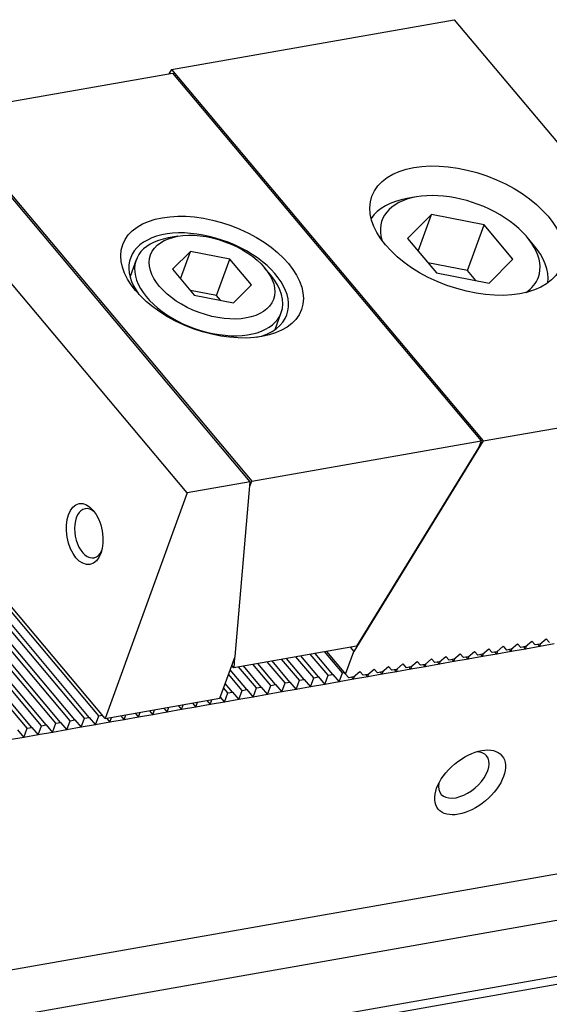
# Model space of a CAD drawing. Units: millimetres. Extents: x 13616 to 14615, y -14489 to -13806.
# Drawn here: x 14328 to 14363, y -13910 to -13844 of the extents above; entities that cross this region are included whole.
import ezdxf

# ---------------------------------------------------------------- set-up
doc = ezdxf.new("R2010")
doc.units = ezdxf.units.MM
for name, color, linetype in [('G', 3, 'Continuous'), ('H', 2, 'Continuous'), ('W', 7, 'Continuous')]:
    doc.layers.add(name, color=color, linetype=linetype)

msp = doc.modelspace()

# ---------------------------------------------------------------- linework, layer by layer
at = {"layer": 'G'}
for p, q in [((14354.5123, -13855.6899), (14353.869, -13855.8033)), ((14355.512, -13856.8814), (14353.9086, -13858.4907)), ((14354.6184, -13859.3366), (14355.512, -13856.8814)), ((14359.0548, -13857.5833), (14355.512, -13856.8814)), ((14357.9377, -13860.6523), (14359.0548, -13857.5833)), ((14360.9941, -13859.8944), (14359.0548, -13857.5833)), ((14338.4362, -13858.344), (14337.7929, -13858.4575)), ((14353.9086, -13858.4907), (14355.8479, -13860.8018)), ((14362.3741, -13858.8989), (14361.9542, -13858.3986)), ((14335.6356, -13859.9314), (14335.2252, -13861.059)), ((14339.291, -13859.3627), (14338.0884, -13860.5697)), ((14338.6208, -13861.2042), (14339.291, -13859.3627)), ((14341.948, -13859.8891), (14339.291, -13859.3627)), ((14341.0544, -13862.3444), (14341.948, -13859.8891)), ((14343.4025, -13861.6225), (14341.948, -13859.8891)), ((14359.3906, -13861.5037), (14360.9941, -13859.8944)), ((14338.0884, -13860.5697), (14339.5429, -13862.3031)), ((14344.7033, -13860.9726), (14344.2835, -13860.4723)), ((14357.9377, -13860.6523), (14355.2807, -13860.1259)), ((14355.8479, -13860.8018), (14359.3906, -13861.5037)), ((14358.5049, -13861.3282), (14357.9377, -13860.6523)), ((14342.1999, -13862.8295), (14343.4025, -13861.6225)), ((14341.0544, -13862.3444), (14339.283, -13861.9934)), ((14339.5429, -13862.3031), (14342.1999, -13862.8295)), ((14341.3142, -13862.654), (14341.0544, -13862.3444)), ((14344.998, -13864.616), (14345.4084, -13863.4884))]:
    msp.add_line(p, q, dxfattribs=at)
for centre, major_axis in [((14357.8981, -13857.9649), (-6.3899, 2.3257)), ((14340.7454, -13861.0961), (-6.014, 2.1889)), ((14340.7454, -13861.0961), (-4.1346, 1.5049)), ((14332.1664, -13878.4052), (0.3612, -2.0484)), ((14358.1152, -13895.1341), (-2.1449, -1.7998))]:
    msp.add_ellipse(centre, major_axis=major_axis, ratio=0.5773503, dxfattribs=at)
for centre, major_axis, start_param, end_param in [((14357.2279, -13859.8064), (-6.014, 2.1889), 5.4977871, 6.1390558), ((14357.4513, -13859.1925), (5.2623, -1.9153), 0, 3.5369312), ((14340.522, -13861.7099), (5.2623, -1.9153), 0, 3.8578935), ((14340.522, -13861.7099), (4.8864, -1.7785), 2.3561945, 6.2831853), ((14357.2279, -13859.8064), (-6.014, 2.1889), 3.2857222, 3.9269908), ((14340.522, -13861.7099), (4.8864, -1.7785), 0, 0.7853982), ((14357.4513, -13859.1925), (5.2623, -1.9153), 5.8878467, 6.2831853), ((14340.522, -13861.7099), (5.2623, -1.9153), 5.5668844, 6.2831853), ((14332.488, -13878.3484), (-0.2917, 1.6545), 0, 3.8140719), ((14332.488, -13878.3484), (-0.2917, 1.6545), 5.610706, 6.2831853), ((14357.6953, -13894.6337), (1.5321, 1.2856), 0, 0.6012642), ((14357.6953, -13894.6337), (1.5321, 1.2856), 2.5403284, 6.2831853)]:
    msp.add_ellipse(centre, major_axis=major_axis, ratio=0.5773503, start_param=start_param, end_param=end_param, dxfattribs=at)
at = {"layer": 'H', "ltscale": 25.4}
for p, q in [((14330.54, -13891.0929), (14324.452, -13883.8374)), ((14331.1833, -13890.9795), (14325.0952, -13883.724)), ((14331.5049, -13890.9228), (14325.4169, -13883.6673)), ((14332.1482, -13890.8093), (14326.0602, -13883.5539)), ((14332.4699, -13890.7526), (14326.3818, -13883.4972)), ((14333.1131, -13890.6392), (14327.0251, -13883.3837)), ((14328.2886, -13891.4899), (14322.2005, -13884.2344)), ((14328.6102, -13891.4332), (14322.5221, -13884.1777)), ((14329.2535, -13891.3198), (14323.1654, -13884.0643)), ((14329.5751, -13891.2631), (14323.4871, -13884.0076)), ((14330.2184, -13891.1496), (14324.1303, -13883.8941)), ((14348.5517, -13887.917), (14347.3597, -13886.4964)), ((14348.8733, -13887.8603), (14347.6813, -13886.4397)), ((14349.5166, -13887.7468), (14348.3246, -13886.3263)), ((14345.0137, -13888.5408), (14343.8217, -13887.1202)), ((14345.657, -13888.4274), (14344.465, -13887.0068)), ((14345.9786, -13888.3707), (14344.7866, -13886.9501)), ((14346.6219, -13888.2573), (14345.4299, -13886.8367)), ((14346.9435, -13888.2005), (14345.7515, -13886.78)), ((14347.5868, -13888.0871), (14346.3948, -13886.6665)), ((14347.9084, -13888.0304), (14346.7164, -13886.6098)), ((14343.0839, -13888.8811), (14341.963, -13887.5453)), ((14343.7272, -13888.7677), (14342.5351, -13887.3471)), ((14344.0488, -13888.711), (14342.8568, -13887.2904)), ((14344.6921, -13888.5975), (14343.5001, -13887.177)), ((14342.119, -13889.0512), (14341.6279, -13888.466)), ((14342.7622, -13888.9378), (14341.8513, -13887.8522)), ((14341.7973, -13889.108), (14341.5162, -13888.7729))]:
    msp.add_line(p, q, dxfattribs=at)
at = {"layer": 'W', "ltscale": 25.4}
for p, q in [((14338.0097, -13847.1115), (14357.0506, -13843.7541)), ((14357.0506, -13843.7541), (14366.4976, -13855.0126)), ((14322.6345, -13850.0729), (14338.073, -13847.3506)), ((14338.0097, -13847.1115), (14337.8372, -13847.3922)), ((14338.0097, -13847.1115), (14359.003, -13872.1304)), ((14338.073, -13847.3506), (14358.8564, -13872.1193)), ((14343.3193, -13874.8877), (14322.4939, -13850.0689)), ((14322.6345, -13850.0729), (14343.4179, -13874.8416)), ((14339.0737, -13875.6363), (14318.2483, -13850.8175)), ((14130.4984, -13942.4492), (14580.1468, -13863.1641)), ((14574.4151, -13867.334), (14124.7668, -13946.6191)), ((14359.003, -13872.1304), (14378.0439, -13868.773)), ((14127.4959, -13949.8716), (14577.1443, -13870.5864)), ((14577.5641, -13871.0868), (14127.5942, -13950.4286)), ((14343.4179, -13874.8416), (14358.8564, -13872.1193)), ((14359.003, -13872.1304), (14350.2885, -13886.3151)), ((14358.7014, -13872.5452), (14350.4669, -13885.9485)), ((14358.8564, -13872.1193), (14358.7014, -13872.5452)), ((14343.3193, -13874.8877), (14339.0737, -13875.6363)), ((14342.2906, -13886.6452), (14343.3193, -13874.8877)), ((14343.2934, -13875.1836), (14343.4179, -13874.8416)), ((14339.0737, -13875.6363), (14333.5444, -13890.828)), ((14333.5444, -13890.828), (14327.1204, -13883.1722)), ((14360.8798, -13886.1598), (14361.3132, -13885.7962)), ((14361.3132, -13885.7962), (14361.5231, -13886.0464)), ((14361.8447, -13885.9896), (14362.2781, -13885.626)), ((14362.2781, -13885.626), (14362.488, -13885.8762)), ((14362.8096, -13885.8195), (14362.488, -13885.8762)), ((14362.802, -13885.9787), (14362.882, -13885.7588)), ((14363.7669, -13885.8085), (14362.802, -13885.9787)), ((14362.8096, -13885.8195), (14363.243, -13885.4559)), ((14363.243, -13885.4559), (14363.4529, -13885.7061)), ((14350.4669, -13885.9485), (14342.2009, -13887.406)), ((14348.4477, -13886.3046), (14349.7342, -13887.8378)), ((14349.7342, -13887.8378), (14350.2885, -13886.3151)), ((14350.0436, -13886.0232), (14350.2885, -13886.3151)), ((14357.0202, -13886.8403), (14357.4535, -13886.4767)), ((14357.4535, -13886.4767), (14357.6635, -13886.7269)), ((14357.9851, -13886.6702), (14358.4184, -13886.3066)), ((14358.4184, -13886.3066), (14358.6284, -13886.5568)), ((14358.95, -13886.5001), (14358.6284, -13886.5568)), ((14358.9423, -13886.6592), (14359.0223, -13886.4394)), ((14359.9072, -13886.4891), (14358.9423, -13886.6592)), ((14358.95, -13886.5001), (14359.3833, -13886.1365)), ((14359.3833, -13886.1365), (14359.5933, -13886.3866)), ((14359.9149, -13886.3299), (14359.5933, -13886.3866)), ((14359.7919, -13886.3516), (14359.9072, -13886.4891)), ((14359.9072, -13886.4891), (14359.9873, -13886.2692)), ((14360.8721, -13886.319), (14359.9072, -13886.4891)), ((14359.9149, -13886.3299), (14360.3483, -13885.9663)), ((14360.3483, -13885.9663), (14360.5582, -13886.2165)), ((14360.8798, -13886.1598), (14360.5582, -13886.2165)), ((14360.7568, -13886.1815), (14360.8721, -13886.319)), ((14360.8721, -13886.319), (14360.9522, -13886.0991)), ((14361.837, -13886.1488), (14360.8721, -13886.319)), ((14361.8447, -13885.9896), (14361.5231, -13886.0464)), ((14361.7217, -13886.0113), (14361.837, -13886.1488)), ((14361.837, -13886.1488), (14361.9171, -13885.929)), ((14362.802, -13885.9787), (14361.837, -13886.1488)), ((14362.6866, -13885.8412), (14362.802, -13885.9787)), ((14341.2636, -13889.4669), (14342.2906, -13886.6452)), ((14342.2601, -13886.7291), (14342.2009, -13887.406)), ((14353.1605, -13887.5209), (14353.5939, -13887.1573)), ((14353.5939, -13887.1573), (14353.8038, -13887.4075)), ((14354.1255, -13887.3508), (14354.5588, -13886.9872)), ((14354.5588, -13886.9872), (14354.7687, -13887.2373)), ((14355.0827, -13887.3398), (14355.1627, -13887.1199)), ((14355.0904, -13887.1806), (14355.5237, -13886.817)), ((14355.5237, -13886.817), (14355.7336, -13887.0672)), ((14356.0553, -13887.0105), (14355.7336, -13887.0672)), ((14355.9322, -13887.0322), (14356.0476, -13887.1697)), ((14356.0476, -13887.1697), (14356.1276, -13886.9498)), ((14357.0125, -13886.9995), (14356.0476, -13887.1697)), ((14356.0553, -13887.0105), (14356.4886, -13886.6469)), ((14356.4886, -13886.6469), (14356.6985, -13886.8971)), ((14357.0202, -13886.8403), (14356.6985, -13886.8971)), ((14356.8971, -13886.862), (14357.0125, -13886.9995)), ((14357.0125, -13886.9995), (14357.0925, -13886.7796)), ((14357.9774, -13886.8294), (14357.0125, -13886.9995)), ((14357.9851, -13886.6702), (14357.6635, -13886.7269)), ((14357.862, -13886.6919), (14357.9774, -13886.8294)), ((14357.9774, -13886.8294), (14358.0574, -13886.6095)), ((14358.9423, -13886.6592), (14357.9774, -13886.8294)), ((14358.827, -13886.5218), (14358.9423, -13886.6592)), ((14342.2009, -13887.406), (14342.0703, -13887.2505)), ((14349.2932, -13888.3606), (14349.5166, -13887.7468)), ((14349.5166, -13887.7468), (14349.6397, -13887.7251)), ((14350.2658, -13888.0313), (14350.6991, -13887.6677)), ((14350.6991, -13887.6677), (14350.9091, -13887.9179)), ((14351.223, -13888.0204), (14351.3031, -13887.8005)), ((14351.2307, -13887.8612), (14351.6641, -13887.4976)), ((14351.6641, -13887.4976), (14351.874, -13887.7478)), ((14352.1956, -13887.691), (14351.874, -13887.7478)), ((14352.0726, -13887.7127), (14352.1879, -13887.8502)), ((14352.1879, -13887.8502), (14352.268, -13887.6303)), ((14353.1528, -13887.6801), (14352.1879, -13887.8502)), ((14352.1956, -13887.691), (14352.629, -13887.3274)), ((14352.629, -13887.3274), (14352.8389, -13887.5776)), ((14353.1605, -13887.5209), (14352.8389, -13887.5776)), ((14353.0375, -13887.5426), (14353.1528, -13887.6801)), ((14353.1528, -13887.6801), (14353.2329, -13887.4602)), ((14354.1178, -13887.5099), (14353.1528, -13887.6801)), ((14354.1255, -13887.3508), (14353.8038, -13887.4075)), ((14354.0024, -13887.3725), (14354.1178, -13887.5099)), ((14354.1178, -13887.5099), (14354.1978, -13887.2901)), ((14355.0827, -13887.3398), (14354.1178, -13887.5099)), ((14355.0904, -13887.1806), (14354.7687, -13887.2373)), ((14354.9673, -13887.2023), (14355.0827, -13887.3398)), ((14356.0476, -13887.1697), (14355.0827, -13887.3398)), ((14345.4336, -13889.0412), (14345.657, -13888.4274)), ((14345.657, -13888.4274), (14345.9786, -13888.3707)), ((14345.9786, -13888.3707), (14346.3985, -13888.8711)), ((14346.3985, -13888.8711), (14346.6219, -13888.2573)), ((14346.6219, -13888.2573), (14346.9435, -13888.2005)), ((14346.9435, -13888.2005), (14347.3634, -13888.7009)), ((14347.3634, -13888.7009), (14347.5868, -13888.0871)), ((14347.5868, -13888.0871), (14347.9084, -13888.0304)), ((14347.9084, -13888.0304), (14348.3283, -13888.5308)), ((14348.3283, -13888.5308), (14348.5517, -13887.917)), ((14349.2932, -13888.3606), (14348.3283, -13888.5308)), ((14348.5517, -13887.917), (14348.8733, -13887.8603)), ((14348.8733, -13887.8603), (14349.2932, -13888.3606)), ((14350.2581, -13888.1905), (14349.2932, -13888.3606)), ((14349.7342, -13887.8378), (14349.9442, -13888.088)), ((14350.2658, -13888.0313), (14349.9442, -13888.088)), ((14350.1428, -13888.053), (14350.2581, -13888.1905)), ((14350.2581, -13888.1905), (14350.3381, -13887.9706)), ((14351.223, -13888.0204), (14350.2581, -13888.1905)), ((14351.2307, -13887.8612), (14350.9091, -13887.9179)), ((14351.1077, -13887.8829), (14351.223, -13888.0204)), ((14352.1879, -13887.8502), (14351.223, -13888.0204)), ((14341.5739, -13889.7218), (14341.7973, -13889.108)), ((14341.7973, -13889.108), (14342.119, -13889.0512)), ((14342.119, -13889.0512), (14342.5388, -13889.5516)), ((14342.5388, -13889.5516), (14342.7622, -13888.9378)), ((14342.7622, -13888.9378), (14343.0839, -13888.8811)), ((14343.0839, -13888.8811), (14343.5037, -13889.3815)), ((14343.5037, -13889.3815), (14343.7272, -13888.7677)), ((14343.7272, -13888.7677), (14344.0488, -13888.711)), ((14344.0488, -13888.711), (14344.4687, -13889.2113)), ((14344.4687, -13889.2113), (14344.6921, -13888.5975)), ((14345.4336, -13889.0412), (14344.4687, -13889.2113)), ((14344.6921, -13888.5975), (14345.0137, -13888.5408)), ((14345.0137, -13888.5408), (14345.4336, -13889.0412)), ((14346.3985, -13888.8711), (14345.4336, -13889.0412)), ((14347.3634, -13888.7009), (14346.3985, -13888.8711)), ((14348.3283, -13888.5308), (14347.3634, -13888.7009)), ((14333.5444, -13890.828), (14341.2636, -13889.4669)), ((14339.4178, -13889.7923), (14339.6441, -13890.062)), ((14339.6441, -13890.062), (14339.7645, -13889.7312)), ((14340.3827, -13889.6222), (14340.609, -13889.8919)), ((14340.609, -13889.8919), (14340.7294, -13889.561)), ((14341.5739, -13889.7218), (14340.609, -13889.8919)), ((14341.2928, -13889.3867), (14341.5739, -13889.7218)), ((14342.5388, -13889.5516), (14341.5739, -13889.7218)), ((14343.5037, -13889.3815), (14342.5388, -13889.5516)), ((14344.4687, -13889.2113), (14343.5037, -13889.3815)), ((14335.5581, -13890.4729), (14335.7845, -13890.7426)), ((14335.7845, -13890.7426), (14335.9049, -13890.4117)), ((14336.5231, -13890.3027), (14336.7494, -13890.5725)), ((14336.7494, -13890.5725), (14336.8698, -13890.2416)), ((14337.7143, -13890.4023), (14336.7494, -13890.5725)), ((14337.488, -13890.1326), (14337.7143, -13890.4023)), ((14337.7143, -13890.4023), (14337.8347, -13890.0715)), ((14338.6792, -13890.2322), (14337.7143, -13890.4023)), ((14338.4529, -13889.9625), (14338.6792, -13890.2322)), ((14338.6792, -13890.2322), (14338.7996, -13889.9013)), ((14339.6441, -13890.062), (14338.6792, -13890.2322)), ((14340.609, -13889.8919), (14339.6441, -13890.062)), ((14330.2184, -13891.1496), (14330.54, -13891.0929)), ((14330.54, -13891.0929), (14330.9599, -13891.5933)), ((14330.9599, -13891.5933), (14331.1833, -13890.9795)), ((14331.1833, -13890.9795), (14331.5049, -13890.9228)), ((14331.5049, -13890.9228), (14331.9248, -13891.4232)), ((14331.9248, -13891.4232), (14332.1482, -13890.8093)), ((14332.1482, -13890.8093), (14332.4699, -13890.7526)), ((14332.4699, -13890.7526), (14332.8897, -13891.253)), ((14332.8897, -13891.253), (14333.1131, -13890.6392)), ((14333.8546, -13891.0829), (14332.8897, -13891.253)), ((14333.1131, -13890.6392), (14333.3508, -13890.5973)), ((14333.6283, -13890.8132), (14333.8546, -13891.0829)), ((14333.8546, -13891.0829), (14333.9751, -13890.752)), ((14334.8195, -13890.9127), (14333.8546, -13891.0829)), ((14334.5932, -13890.643), (14334.8195, -13890.9127)), ((14334.8195, -13890.9127), (14334.94, -13890.5819)), ((14335.7845, -13890.7426), (14334.8195, -13890.9127)), ((14336.7494, -13890.5725), (14335.7845, -13890.7426)), ((14327.6453, -13891.6033), (14328.0652, -13892.1037)), ((14328.0652, -13892.1037), (14328.2886, -13891.4899)), ((14328.2886, -13891.4899), (14328.6102, -13891.4332)), ((14328.6102, -13891.4332), (14329.0301, -13891.9336)), ((14329.0301, -13891.9336), (14329.2535, -13891.3198)), ((14329.995, -13891.7634), (14329.0301, -13891.9336)), ((14329.2535, -13891.3198), (14329.5751, -13891.2631)), ((14329.5751, -13891.2631), (14329.995, -13891.7634)), ((14329.995, -13891.7634), (14330.2184, -13891.1496)), ((14330.9599, -13891.5933), (14329.995, -13891.7634)), ((14331.9248, -13891.4232), (14330.9599, -13891.5933)), ((14332.8897, -13891.253), (14331.9248, -13891.4232)), ((14328.0652, -13892.1037), (14327.1003, -13892.2739)), ((14329.0301, -13891.9336), (14328.0652, -13892.1037))]:
    msp.add_line(p, q, dxfattribs=at)

doc.saveas('drawing.dxf')
